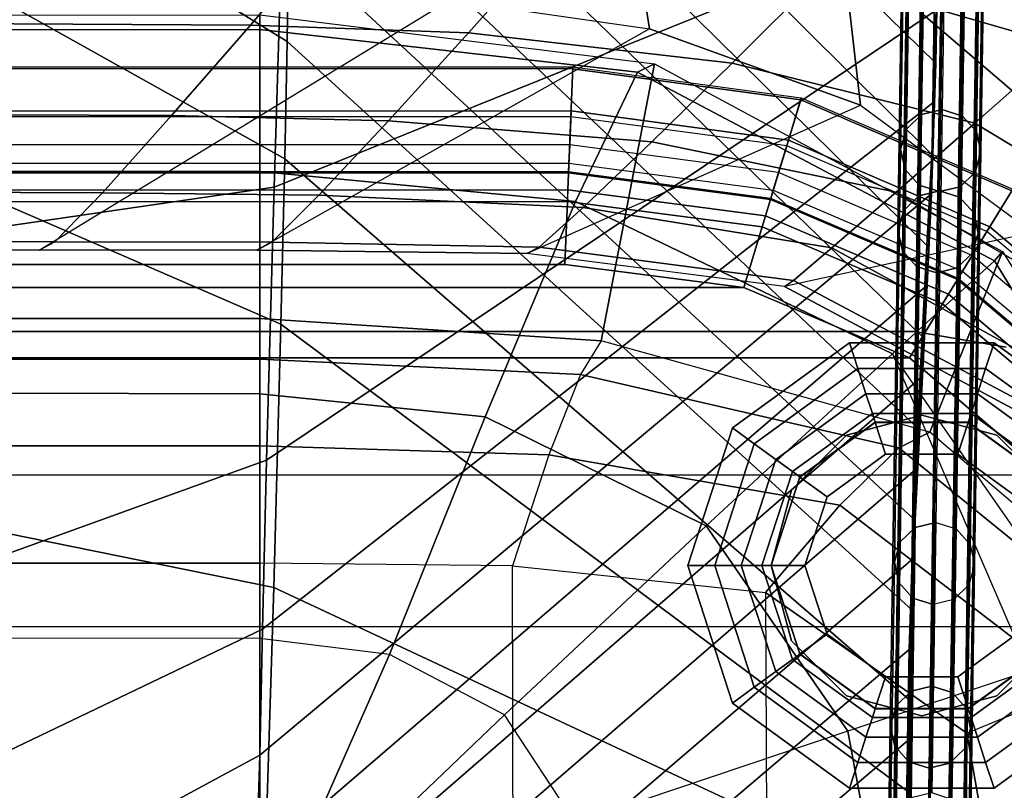
# Model space of a CAD drawing. Units: inches. Extents: x -33.7 to 33.7, y -14 to 21.7.
# Drawn here: x 29 to 31.3, y 10.8 to 12.6 of the extents above; entities that cross this region are included whole.
import ezdxf

# ---------------------------------------------------------------- set-up
doc = ezdxf.new("R2010")
doc.units = ezdxf.units.IN
doc.header["$MEASUREMENT"] = 0
for name, color, linetype in [('SEAT-BASE', 5, 'Continuous'), ('SEAT-FABRIC', 5, 'Continuous'), ('SEAT-GLIDE', 5, 'Continuous'), ('SEAT-WELT', 5, 'Continuous')]:
    doc.layers.add(name, color=color, linetype=linetype)

msp = doc.modelspace()

# ---------------------------------------------------------------- linework, layer by layer
at = {"layer": 'SEAT-BASE'}
for points, invisible_edges in [([(31.6412, 8.2946, 6.6043), (28.1047, 11.8311, 6.6043), (28.3015, 11.8908, 6.6043), (31.7009, 8.4915, 6.6043)], 5), ([(31.7009, 8.4915, 6.4469), (28.3015, 11.8908, 6.4469), (28.1047, 11.8311, 6.4469), (31.6412, 8.2946, 6.4469)], 5), ([(31.7009, 8.4915, 6.4469), (31.7009, 11.3399, 6.4469), (31.1327, 11.8908, 6.4469), (28.3015, 11.8908, 6.4469)], 10), ([(31.7009, 8.4915, 6.6043), (31.7009, 11.3399, 6.6043), (31.1327, 11.8908, 6.6043), (28.3015, 11.8908, 6.6043)], 10), ([(31.1327, 11.8908, 6.6043), (31.7009, 11.3399, 6.6043), (31.6573, 11.5548, 6.6043), (31.3488, 11.8539, 6.6043)], 5), ([(31.1327, 11.8908, 6.4469), (31.7009, 11.3399, 6.4469), (31.6573, 11.5548, 6.4469), (31.3488, 11.8539, 6.4469)], 5), ([(31.4821, 8.1641, 6.6043), (27.9742, 11.6721, 6.6043), (28.1047, 11.8311, 6.6043), (31.6412, 8.2946, 6.6043)], 5), ([(31.6412, 8.2946, 6.4469), (28.1047, 11.8311, 6.4469), (27.9742, 11.6721, 6.4469), (31.4821, 8.1641, 6.4469)], 5), ([(31.2774, 8.144, 6.6043), (27.954, 11.4674, 6.6043), (27.9742, 11.6721, 6.6043), (31.4821, 8.1641, 6.6043)], 5), ([(31.4821, 8.1641, 6.4469), (27.9742, 11.6721, 6.4469), (27.954, 11.4674, 6.4469), (31.2774, 8.144, 6.4469)], 5), ([(31.096, 8.2409, 6.6043), (28.051, 11.286, 6.6043), (27.954, 11.4674, 6.6043), (31.2774, 8.144, 6.6043)], 4), ([(31.2774, 8.144, 6.4469), (27.954, 11.4674, 6.4469), (28.051, 11.286, 6.4469), (31.096, 8.2409, 6.4469)], 1)]:
    msp.add_3dface(points, dxfattribs=dict(at, invisible_edges=invisible_edges))
for points in [[(28.3015, 11.8908, 6.6043), (28.3015, 11.8908, 6.4469), (31.1327, 11.8908, 6.4469), (31.1327, 11.8908, 6.6043)], [(31.1327, 11.8908, 6.6043), (31.1327, 11.8908, 6.4469), (31.3488, 11.8539, 6.4469), (31.3488, 11.8539, 6.6043)], [(31.1497, 11.6942, 0.3543), (31.1497, 11.6942, 6.6043), (30.9725, 11.6468, 6.6043), (30.9725, 11.6468, 0.3543)], [(31.3269, 11.6468, 0.3543), (31.3269, 11.6468, 6.6043), (31.1497, 11.6942, 6.6043), (31.1497, 11.6942, 0.3543)], [(30.9725, 11.6468, 0.3543), (30.9725, 11.6468, 6.6043), (30.8428, 11.5171, 6.6043), (30.8428, 11.5171, 0.3543)], [(31.4566, 11.5171, 0.3543), (31.4566, 11.5171, 6.6043), (31.3269, 11.6468, 6.6043), (31.3269, 11.6468, 0.3543)], [(30.8428, 11.5171, 0.3543), (30.8428, 11.5171, 6.6043), (30.7954, 11.3399, 6.6043), (30.7954, 11.3399, 0.3543)], [(30.8428, 11.1628, 6.6043), (30.8428, 11.1628, 0.3543), (30.7954, 11.3399, 0.3543), (30.7954, 11.3399, 6.6043)], [(28.051, 11.286, 6.6043), (28.051, 11.286, 6.4469), (31.096, 8.2409, 6.4469), (31.096, 8.2409, 6.6043)], [(30.9725, 11.0331, 6.6043), (30.9725, 11.0331, 0.3543), (30.8428, 11.1628, 0.3543), (30.8428, 11.1628, 6.6043)], [(31.4566, 11.1628, 6.6043), (31.4566, 11.1628, 0.3543), (31.3269, 11.0331, 0.3543), (31.3269, 11.0331, 6.6043)], [(31.1497, 10.9856, 6.6043), (31.1497, 10.9856, 0.3543), (30.9725, 11.0331, 0.3543), (30.9725, 11.0331, 6.6043)], [(31.3269, 11.0331, 6.6043), (31.3269, 11.0331, 0.3543), (31.1497, 10.9856, 0.3543), (31.1497, 10.9856, 6.6043)]]:
    msp.add_3dface(points, dxfattribs=at)
at = {"layer": 'SEAT-FABRIC'}
for points in [[(29.6954, 13.9794, 26.4742), (31.1833, 12.5226, 26.7062), (31.1866, 12.7374, 27.8117), (29.6967, 14.1325, 27.641)], [(29.6893, 13.7803, 25.3142), (31.1733, 12.308, 25.6006), (31.1833, 12.5226, 26.7062), (29.6954, 13.9794, 26.4742)], [(28.1555, 13.498, 19.0279), (29.6548, 12.5742, 19.5543), (29.6586, 12.8101, 20.7074), (28.1606, 13.7792, 20.2689)], [(29.6821, 13.5526, 24.1594), (31.1621, 12.0934, 24.4951), (31.1733, 12.308, 25.6006), (29.6893, 13.7803, 25.3142)], [(29.6743, 13.309, 23.0079), (31.151, 11.8789, 23.3895), (31.1621, 12.0934, 24.4951), (29.6821, 13.5526, 24.1594)], [(28.1477, 13.1375, 17.8083), (29.6496, 12.2976, 18.4105), (29.6548, 12.5742, 19.5543), (28.1555, 13.498, 19.0279)], [(31.3212, 13.4698, 19.6781), (31.6715, 12.6974, 19.7039), (31.6766, 12.3102, 17.7732), (31.3556, 12.9, 17.7745)], [(31.3556, 12.9, 17.7745), (30.9, 13.3714, 17.7839), (30.9622, 12.8013, 15.8584), (31.3881, 12.4365, 15.843)], [(29.6663, 13.0584, 21.8579), (31.1398, 11.6643, 22.2839), (31.151, 11.8789, 23.3895), (29.6743, 13.309, 23.0079)], [(29.6241, 12.231, 30.3196), (28.0717, 12.0051, 30.5953), (28.1129, 13.2556, 30.72), (29.6554, 13.228, 30.8703)], [(31.1827, 12.8592, 30.0888), (29.6241, 12.231, 30.3196), (29.6554, 13.228, 30.8703), (31.191, 13.2125, 31.0814)], [(28.1325, 12.5622, 16.678), (29.6405, 11.9081, 17.3012), (29.6496, 12.2976, 18.4105), (28.1477, 13.1375, 17.8083)], [(30.4405, 13.0343, 15.8728), (29.9664, 13.1366, 15.8837), (30.0372, 12.6717, 13.8952), (30.5089, 12.6038, 13.89)], [(29.6586, 12.8101, 20.7074), (31.1303, 11.4497, 21.1784), (31.1398, 11.6643, 22.2839), (29.6663, 13.0584, 21.8579)], [(30.9622, 12.8013, 15.8584), (30.4405, 13.0343, 15.8728), (30.5089, 12.6038, 13.89), (31.0054, 12.4236, 13.8849)], [(31.1234, 12.9505, 6.5714), (31.6993, 12.7574, 6.5721), (31.4824, 12.5642, 6.5259), (30.9103, 12.7304, 6.5333)], [(31.1866, 12.7374, 27.8117), (31.1761, 12.4296, 27.8776), (31.1794, 12.6444, 28.9832), (31.1899, 12.9522, 28.9173)], [(28.7852, 12.8549, 6.5363), (29.7673, 12.8475, 6.5349), (29.5684, 12.6126, 6.6306), (28.5921, 12.6181, 6.6334)], [(31.1794, 12.6444, 28.9832), (29.6062, 11.5878, 29.3402), (29.6241, 12.231, 30.3196), (31.1827, 12.8592, 30.0888)], [(29.7673, 12.8475, 6.5349), (30.2847, 12.8221, 6.5348), (30.0821, 12.5941, 6.6306), (29.5684, 12.6126, 6.6306)], [(29.6548, 12.5742, 19.5543), (31.127, 11.2349, 20.0728), (31.1303, 11.4497, 21.1784), (29.6586, 12.8101, 20.7074)], [(30.2847, 12.8221, 6.5348), (30.9103, 12.7304, 6.5333), (30.7032, 12.5231, 6.6314), (30.0821, 12.5941, 6.6306)], [(31.3881, 12.4365, 15.843), (30.9622, 12.8013, 15.8584), (31.0054, 12.4236, 13.8849), (31.4118, 12.1239, 13.8808)], [(31.1833, 12.5226, 26.7062), (31.1728, 12.2147, 26.772), (31.1761, 12.4296, 27.8776), (31.1866, 12.7374, 27.8117)], [(28.774, 12.7239, 13.9105), (28.1123, 12.0887, 7.606), (29.0713, 12.0827, 7.6015), (30.0372, 12.6717, 13.8952)], [(30.9103, 12.7304, 6.5333), (31.4824, 12.5642, 6.5259), (31.2746, 12.3812, 6.6265), (30.7032, 12.5231, 6.6314)], [(29.0713, 12.0827, 7.6015), (30.0372, 12.6717, 13.8952), (30.5089, 12.6038, 13.89), (29.5836, 12.0823, 7.5994)], [(31.1761, 12.4296, 27.8776), (29.5968, 11.1898, 28.2339), (29.6062, 11.5878, 29.3402), (31.1794, 12.6444, 28.9832)], [(29.5904, 12.6017, 14.6032), (0, 12.5818, 14.6411), (0, 12.6046, 14.0138), (29.5904, 12.6366, 14.0092)], [(29.5904, 12.6366, 14.0092), (29.5904, 11.9212, 8.4159), (0, 11.9212, 8.4159), (0, 12.6046, 14.0138)], [(28.5921, 12.6181, 6.6334), (29.5684, 12.6126, 6.6306), (29.383, 12.3992, 6.7897), (28.4125, 12.4035, 6.7939)], [(30.5201, 12.521, 14.0091), (30.3947, 11.8692, 8.4222), (29.5904, 11.9212, 8.4159), (29.5904, 12.6366, 14.0092)], [(29.5904, 12.6366, 14.0092), (30.5201, 12.521, 14.0091), (30.4806, 12.5019, 14.6234), (29.5904, 12.6017, 14.6032)], [(29.5904, 12.2678, 15.0909), (0, 12.2972, 15.1968), (0, 12.5818, 14.6411), (29.5904, 12.6017, 14.6032)], [(29.5684, 12.6126, 6.6306), (30.0821, 12.5941, 6.6306), (29.8941, 12.3873, 6.79), (29.383, 12.3992, 6.7897)], [(30.5089, 12.6038, 13.89), (29.5836, 12.0823, 7.5994), (30.2192, 12.0748, 7.5945), (31.0054, 12.4236, 13.8849)], [(29.5904, 12.6017, 14.6032), (30.4806, 12.5019, 14.6234), (30.3341, 12.1971, 15.1307), (29.5904, 12.2678, 15.0909)], [(30.0821, 12.5941, 6.6306), (30.7032, 12.5231, 6.6314), (30.5138, 12.3372, 6.794), (29.8941, 12.3873, 6.79)], [(29.6496, 12.2976, 18.4105), (31.1237, 11.0201, 18.9673), (31.127, 11.2349, 20.0728), (29.6548, 12.5742, 19.5543)], [(28.1032, 11.5968, 15.8755), (29.6233, 11.2882, 16.3057), (29.6405, 11.9081, 17.3012), (28.1325, 12.5622, 16.678)], [(31.4824, 12.5642, 6.5259), (32.0456, 12.2106, 6.5144), (31.8397, 12.0407, 6.6143), (31.2746, 12.3812, 6.6265)], [(30.3278, 12.5095, 6.8147), (-30.3106, 12.5095, 6.8147), (-30.3108, 12.5139, 6.6428), (30.3279, 12.5139, 6.6428)], [(-30.3108, 12.5139, 6.6428), (30.3279, 12.5139, 6.6428), (30.3232, 12.3966, 6.5168), (-30.306, 12.3966, 6.5168)], [(-30.3065, 12.4102, 6.9596), (30.3237, 12.4102, 6.9596), (30.3278, 12.5095, 6.8147), (-30.3106, 12.5095, 6.8147)], [(30.8661, 12.4408, 6.6428), (30.8319, 12.3284, 6.5168), (30.3232, 12.3966, 6.5168), (30.3279, 12.5139, 6.6428)], [(30.8648, 12.4366, 6.8147), (30.8358, 12.3414, 6.9596), (30.3237, 12.4102, 6.9596), (30.3278, 12.5095, 6.8147)], [(30.8661, 12.4408, 6.6428), (30.8648, 12.4366, 6.8147), (30.3278, 12.5095, 6.8147), (30.3279, 12.5139, 6.6428)], [(30.4806, 12.5019, 14.6234), (31.3213, 12.0575, 14.6645), (31.0812, 11.8384, 15.2215), (30.3341, 12.1971, 15.1307)], [(31.3397, 12.0791, 14.0091), (31.1688, 11.6535, 8.4403), (30.3947, 11.8692, 8.4222), (30.5201, 12.521, 14.0091)], [(30.5201, 12.521, 14.0091), (31.3397, 12.0791, 14.0091), (31.3213, 12.0575, 14.6645), (30.4806, 12.5019, 14.6234)], [(30.7032, 12.5231, 6.6314), (31.2746, 12.3812, 6.6265), (31.0892, 12.219, 6.7927), (30.5138, 12.3372, 6.794)], [(31.1733, 12.308, 25.6006), (31.1629, 12.0001, 25.6664), (31.1728, 12.2147, 26.772), (31.1833, 12.5226, 26.7062)], [(31.3643, 12.2261, 6.6428), (31.303, 12.126, 6.5168), (30.8319, 12.3284, 6.5168), (30.8661, 12.4408, 6.6428)], [(31.362, 12.2223, 6.8147), (31.3101, 12.1376, 6.9596), (30.8358, 12.3414, 6.9596), (30.8648, 12.4366, 6.8147)], [(31.3643, 12.2261, 6.6428), (31.362, 12.2223, 6.8147), (30.8648, 12.4366, 6.8147), (30.8661, 12.4408, 6.6428)], [(30.3205, 12.3305, 7.1163), (-30.3033, 12.3305, 7.1163), (-30.3065, 12.4102, 6.9596), (30.3237, 12.4102, 6.9596)], [(31.1728, 12.2147, 26.772), (29.5906, 10.8935, 27.0951), (29.5968, 11.1898, 28.2339), (31.1761, 12.4296, 27.8776)], [(30.2192, 12.0748, 7.5945), (31.0054, 12.4236, 13.8849), (31.4118, 12.1239, 13.8808), (30.8267, 11.9972, 7.5779)], [(30.8358, 12.3414, 6.9596), (30.8126, 12.2651, 7.1163), (30.3205, 12.3305, 7.1163), (30.3237, 12.4102, 6.9596)], [(30.3232, 12.3966, 6.5168), (-30.306, 12.3966, 6.5168), (-30.2989, 12.2244, 6.4907), (30.3161, 12.2244, 6.4907)], [(28.4125, 12.4035, 6.7939), (29.383, 12.3992, 6.7897), (29.2201, 12.2173, 7.002), (28.2551, 12.2213, 7.0076)], [(29.383, 12.3992, 6.7897), (29.8941, 12.3873, 6.79), (29.73, 12.2117, 7.0028), (29.2201, 12.2173, 7.002)], [(29.8941, 12.3873, 6.79), (30.5138, 12.3372, 6.794), (30.3526, 12.1827, 7.0098), (29.73, 12.2117, 7.0028)], [(30.7817, 12.1634, 6.4907), (30.8319, 12.3284, 6.5168), (30.3232, 12.3966, 6.5168), (30.3161, 12.2244, 6.4907)], [(31.2746, 12.3812, 6.6265), (31.8397, 12.0407, 6.6143), (31.6594, 11.8904, 6.7809), (31.0892, 12.219, 6.7927)], [(31.3101, 12.1376, 6.9596), (31.2685, 12.0696, 7.1163), (30.8126, 12.2651, 7.1163), (30.8358, 12.3414, 6.9596)], [(-30.3015, 12.2874, 7.2626), (30.3187, 12.2874, 7.2626), (30.3205, 12.3305, 7.1163), (-30.3033, 12.3305, 7.1163)], [(30.8001, 12.2238, 7.2626), (30.8126, 12.2651, 7.1163), (30.3205, 12.3305, 7.1163), (30.3187, 12.2874, 7.2626)], [(30.5138, 12.3372, 6.794), (31.0892, 12.219, 6.7927), (30.938, 12.088, 7.0114), (30.3526, 12.1827, 7.0098)], [(31.213, 11.979, 6.4907), (31.303, 12.126, 6.5168), (30.8319, 12.3284, 6.5168), (30.7817, 12.1634, 6.4907)], [(29.5904, 11.7443, 15.3779), (0, 11.7946, 15.5719), (0, 12.2972, 15.1968), (29.5904, 12.2678, 15.0909)], [(29.6405, 11.9081, 17.3012), (31.1204, 10.8052, 17.8617), (31.1237, 11.0201, 18.9673), (29.6496, 12.2976, 18.4105)], [(31.1621, 12.0934, 24.4951), (31.1517, 11.7856, 24.5609), (31.1629, 12.0001, 25.6664), (31.1733, 12.308, 25.6006)], [(30.3179, 12.2671, 7.4138), (-30.3007, 12.2671, 7.4138), (-30.3015, 12.2874, 7.2626), (30.3187, 12.2874, 7.2626)], [(30.8001, 12.2238, 7.2626), (30.7942, 12.2044, 7.4138), (30.3179, 12.2671, 7.4138), (30.3187, 12.2874, 7.2626)], [(-30.3006, 12.2647, 7.5664), (30.3178, 12.2647, 7.5664), (30.3179, 12.2671, 7.4138), (-30.3007, 12.2671, 7.4138)], [(-30.2978, 12.1972, 7.8485), (30.315, 12.1972, 7.8485), (30.3178, 12.2647, 7.719), (-30.3006, 12.2647, 7.719)], [(30.3178, 12.2647, 7.719), (-30.3006, 12.2647, 7.719), (-30.3006, 12.2647, 7.5664), (30.3178, 12.2647, 7.5664)], [(29.5904, 12.2678, 15.0909), (30.3341, 12.1971, 15.1307), (30.1211, 11.6899, 15.4089), (29.5904, 11.7443, 15.3779)], [(30.7935, 12.202, 7.719), (30.7738, 12.1374, 7.8485), (30.315, 12.1972, 7.8485), (30.3178, 12.2647, 7.719)], [(30.7935, 12.202, 7.5664), (30.7942, 12.2044, 7.4138), (30.3179, 12.2671, 7.4138), (30.3178, 12.2647, 7.5664)], [(30.7935, 12.202, 7.5664), (30.7935, 12.202, 7.719), (30.3178, 12.2647, 7.719), (30.3178, 12.2647, 7.5664)], [(31.2459, 12.0328, 7.2626), (31.2685, 12.0696, 7.1163), (30.8126, 12.2651, 7.1163), (30.8001, 12.2238, 7.2626)], [(30.3161, 12.2244, 6.4907), (30.3089, 12.0485, 6.4907), (-30.2918, 12.0485, 6.4907), (-30.2989, 12.2244, 6.4907)], [(29.6062, 11.5878, 29.3402), (28.0418, 11.0225, 29.814), (28.0717, 12.0051, 30.5953), (29.6241, 12.231, 30.3196)], [(30.7305, 11.9949, 6.4907), (30.7817, 12.1634, 6.4907), (30.3161, 12.2244, 6.4907), (30.3089, 12.0485, 6.4907)], [(31.2459, 12.0328, 7.2626), (31.2353, 12.0155, 7.4138), (30.7942, 12.2044, 7.4138), (30.8001, 12.2238, 7.2626)], [(31.7796, 11.877, 6.6428), (31.6949, 11.7955, 6.5168), (31.303, 12.126, 6.5168), (31.3643, 12.2261, 6.6428)], [(31.7764, 11.874, 6.8147), (31.7047, 11.8049, 6.9596), (31.3101, 12.1376, 6.9596), (31.362, 12.2223, 6.8147)], [(28.2551, 12.2213, 7.0076), (29.2201, 12.2173, 7.002), (29.1079, 12.1024, 7.2816), (28.1473, 12.1073, 7.2874)], [(29.2201, 12.2173, 7.002), (29.73, 12.2117, 7.0028), (29.6186, 12.1014, 7.2818), (29.1079, 12.1024, 7.2816)], [(31.1629, 12.0001, 25.6664), (29.5825, 10.6417, 25.9455), (29.5906, 10.8935, 27.0951), (31.1728, 12.2147, 26.772)], [(29.73, 12.2117, 7.0028), (30.3526, 12.1827, 7.0098), (30.2484, 12.0896, 7.2862), (29.6186, 12.1014, 7.2818)], [(31.234, 12.0134, 7.719), (31.1988, 11.9558, 7.8485), (30.7738, 12.1374, 7.8485), (30.7935, 12.202, 7.719)], [(31.234, 12.0134, 7.5664), (31.2353, 12.0155, 7.4138), (30.7942, 12.2044, 7.4138), (30.7935, 12.202, 7.5664)], [(31.234, 12.0134, 7.5664), (31.234, 12.0134, 7.719), (30.7935, 12.202, 7.719), (30.7935, 12.202, 7.5664)], [(31.0892, 12.219, 6.7927), (31.6594, 11.8904, 6.7809), (31.5169, 11.77, 6.9993), (30.938, 12.088, 7.0114)], [(30.3089, 12.0485, 7.8687), (-30.2918, 12.0485, 7.8687), (-30.2978, 12.1972, 7.8485), (30.315, 12.1972, 7.8485)], [(30.3341, 12.1971, 15.1307), (31.0812, 11.8384, 15.2215), (30.6417, 11.4333, 15.4834), (30.1211, 11.6899, 15.4089)], [(30.3526, 12.1827, 7.0098), (30.938, 12.088, 7.0114), (30.8474, 12.0113, 7.2826), (30.2484, 12.0896, 7.2862)], [(30.7738, 12.1374, 7.8485), (30.7305, 11.9949, 7.8687), (30.3089, 12.0485, 7.8687), (30.315, 12.1972, 7.8485)], [(31.121, 11.8289, 6.4907), (31.213, 11.979, 6.4907), (30.7817, 12.1634, 6.4907), (30.7305, 11.9949, 6.4907)], [(31.1988, 11.9558, 7.8485), (31.121, 11.8289, 7.8687), (30.7305, 11.9949, 7.8687), (30.7738, 12.1374, 7.8485)], [(31.7047, 11.8049, 6.9596), (31.6472, 11.7496, 7.1163), (31.2685, 12.0696, 7.1163), (31.3101, 12.1376, 6.9596)], [(28.1473, 12.1073, 7.2874), (29.1079, 12.1024, 7.2816), (29.0713, 12.0827, 7.6015), (28.1123, 12.0887, 7.606)], [(31.4118, 12.1239, 13.8808), (30.8267, 11.9972, 7.5779), (31.4195, 11.6799, 7.5514), (31.6958, 11.7415, 13.8781)], [(31.5707, 11.6758, 6.4907), (31.6949, 11.7955, 6.5168), (31.303, 12.126, 6.5168), (31.213, 11.979, 6.4907)], [(29.1079, 12.1024, 7.2816), (29.6186, 12.1014, 7.2818), (29.5836, 12.0823, 7.5994), (29.0713, 12.0827, 7.6015)], [(29.6186, 12.1014, 7.2818), (30.2484, 12.0896, 7.2862), (30.2192, 12.0748, 7.5945), (29.5836, 12.0823, 7.5994)], [(30.2484, 12.0896, 7.2862), (30.8474, 12.0113, 7.2826), (30.8267, 11.9972, 7.5779), (30.2192, 12.0748, 7.5945)], [(30.938, 12.088, 7.0114), (31.5169, 11.77, 6.9993), (31.4356, 11.6985, 7.2651), (30.8474, 12.0113, 7.2826)], [(31.151, 11.8789, 23.3895), (31.1405, 11.571, 23.4553), (31.1517, 11.7856, 24.5609), (31.1621, 12.0934, 24.4951)], [(31.8333, 11.2914, 14.0092), (31.7727, 11.1374, 8.4638), (31.1688, 11.6535, 8.4403), (31.3397, 12.0791, 14.0091)], [(31.6161, 11.7196, 7.2626), (31.6472, 11.7496, 7.1163), (31.2685, 12.0696, 7.1163), (31.2459, 12.0328, 7.2626)], [(31.3397, 12.0791, 14.0091), (31.8333, 11.2914, 14.0092), (31.8154, 11.2494, 14.6871), (31.3213, 12.0575, 14.6645)], [(-30.7133, 11.9949, 7.8687), (30.7305, 11.9949, 7.8687), (30.3089, 12.0485, 7.8687), (-30.2918, 12.0485, 7.8687)], [(-30.2918, 12.0485, 6.4907), (30.3089, 12.0485, 6.4907), (30.7305, 11.9949, 6.4907), (-30.7133, 11.9949, 6.4907)], [(31.3213, 12.0575, 14.6645), (31.8154, 11.2494, 14.6871), (31.5627, 11.1461, 15.2953), (31.0812, 11.8384, 15.2215)], [(31.5997, 11.7038, 7.719), (31.551, 11.6569, 7.8485), (31.1988, 11.9558, 7.8485), (31.234, 12.0134, 7.719)], [(31.5997, 11.7038, 7.5664), (31.6015, 11.7055, 7.4138), (31.2353, 12.0155, 7.4138), (31.234, 12.0134, 7.5664)], [(31.5997, 11.7038, 7.5664), (31.5997, 11.7038, 7.719), (31.234, 12.0134, 7.719), (31.234, 12.0134, 7.5664)], [(31.6161, 11.7196, 7.2626), (31.6015, 11.7055, 7.4138), (31.2353, 12.0155, 7.4138), (31.2459, 12.0328, 7.2626)], [(31.121, 11.8289, 7.8687), (-31.1038, 11.8289, 7.8687), (-30.7133, 11.9949, 7.8687), (30.7305, 11.9949, 7.8687)], [(30.7305, 11.9949, 6.4907), (-30.7133, 11.9949, 6.4907), (-31.1038, 11.8289, 6.4907), (31.121, 11.8289, 6.4907)], [(31.1517, 11.7856, 24.5609), (29.5754, 10.4181, 24.79), (29.5825, 10.6417, 25.9455), (31.1629, 12.0001, 25.6664)], [(30.8474, 12.0113, 7.2826), (31.4356, 11.6985, 7.2651), (31.4195, 11.6799, 7.5514), (30.8267, 11.9972, 7.5779)], [(31.4437, 11.5535, 6.4907), (31.5707, 11.6758, 6.4907), (31.213, 11.979, 6.4907), (31.121, 11.8289, 6.4907)], [(31.551, 11.6569, 7.8485), (31.4437, 11.5535, 7.8687), (31.121, 11.8289, 7.8687), (31.1988, 11.9558, 7.8485)], [(29.5904, 11.826, 8.145), (0, 11.826, 8.145), (0, 11.9212, 8.4159), (29.5904, 11.9212, 8.4159)], [(30.3459, 11.7895, 8.1504), (29.5904, 11.826, 8.145), (29.5904, 11.9212, 8.4159), (30.3943, 11.8693, 8.4222)], [(29.6233, 11.2882, 16.3057), (31.1171, 10.5904, 16.7562), (31.1204, 10.8052, 17.8617), (29.6405, 11.9081, 17.3012)], [(31.1398, 11.6643, 22.2839), (31.1293, 11.3565, 22.3497), (31.1405, 11.571, 23.4553), (31.151, 11.8789, 23.3895)], [(30.3459, 11.7895, 8.1504), (31.0958, 11.6169, 8.167), (31.1688, 11.6535, 8.4403), (30.3943, 11.8693, 8.4222)], [(-31.4265, 11.5535, 7.8687), (31.4437, 11.5535, 7.8687), (31.121, 11.8289, 7.8687), (-31.1038, 11.8289, 7.8687)], [(31.121, 11.8289, 6.4907), (-31.1038, 11.8289, 6.4907), (-31.4265, 11.5535, 6.4907), (31.4437, 11.5535, 6.4907)], [(31.0812, 11.8384, 15.2215), (31.4024, 11.0916, 15.4137), (30.9755, 10.9496, 15.5534), (30.6417, 11.4333, 15.4834)], [(31.4024, 11.0916, 15.4137), (31.4024, 11.0916, 15.4137), (31.5627, 11.1461, 15.2953), (31.0812, 11.8384, 15.2215)], [(29.5904, 11.6213, 7.9443), (0, 11.6213, 7.9443), (0, 11.826, 8.145), (29.5904, 11.826, 8.145)], [(30.2713, 11.6008, 7.9476), (29.5904, 11.6213, 7.9443), (29.5904, 11.826, 8.145), (30.3459, 11.7895, 8.1504)], [(29.5904, 11.1678, 15.5415), (0, 11.2049, 15.7932), (0, 11.7946, 15.5719), (29.5904, 11.7443, 15.3779)], [(31.1405, 11.571, 23.4553), (29.5689, 10.2117, 23.6313), (29.5754, 10.4181, 24.79), (31.1517, 11.7856, 24.5609)], [(30.2713, 11.6008, 7.9476), (30.9566, 11.482, 7.9581), (31.0958, 11.6169, 8.167), (30.3459, 11.7895, 8.1504)], [(29.5904, 11.7443, 15.3779), (30.1211, 11.6899, 15.4089), (29.8962, 11.1299, 15.5482), (29.5904, 11.1678, 15.5415)], [(30.1211, 11.6899, 15.4089), (30.6417, 11.4333, 15.4834), (30.1667, 10.9878, 15.5749), (29.8962, 11.1299, 15.5482)], [(31.0958, 11.6169, 8.167), (31.7045, 11.1227, 8.1763), (31.7727, 11.1374, 8.4638), (31.1688, 11.6535, 8.4403)], [(31.1303, 11.4497, 21.1784), (31.1198, 11.1418, 21.2441), (31.1293, 11.3565, 22.3497), (31.1398, 11.6643, 22.2839)], [(29.5904, 11.3453, 7.8687), (0, 11.3453, 7.8687), (0, 11.6213, 7.9443), (29.5904, 11.6213, 7.9443)], [(30.186, 11.339, 7.8687), (29.5904, 11.3453, 7.8687), (29.5904, 11.6213, 7.9443), (30.2713, 11.6008, 7.9476)], [(28.0621, 10.3471, 15.7517), (29.5921, 10.2919, 15.7575), (29.6233, 11.2882, 16.3057), (28.1032, 11.5968, 15.8755)], [(30.186, 11.339, 7.8687), (30.7814, 11.2764, 7.8687), (30.9566, 11.482, 7.9581), (30.2713, 11.6008, 7.9476)], [(30.9566, 11.482, 7.9581), (31.5165, 11.0527, 7.9589), (31.7045, 11.1227, 8.1763), (31.0958, 11.6169, 8.167)], [(29.5968, 11.1898, 28.2339), (28.0263, 10.4379, 28.6885), (28.0418, 11.0225, 29.814), (29.6062, 11.5878, 29.3402)], [(31.6717, 11.1954, 7.8687), (-31.6545, 11.1954, 7.8687), (-31.4265, 11.5535, 7.8687), (31.4437, 11.5535, 7.8687)], [(-31.4265, 11.5535, 6.4907), (31.4437, 11.5535, 6.4907), (31.6717, 11.1954, 6.4907), (-31.6545, 11.1954, 6.4907)], [(31.1293, 11.3565, 22.3497), (29.5627, 10.0132, 22.4712), (29.5689, 10.2117, 23.6313), (31.1405, 11.571, 23.4553)], [(30.7814, 11.2764, 7.8687), (31.2562, 10.945, 7.8687), (31.5165, 11.0527, 7.9589), (30.9566, 11.482, 7.9581)], [(31.127, 11.2349, 20.0728), (31.1165, 10.927, 20.1385), (31.1198, 11.1418, 21.2441), (31.1303, 11.4497, 21.1784)], [(30.6417, 11.4333, 15.4834), (30.9755, 10.9496, 15.5534), (30.334, 10.734, 15.6157), (30.1667, 10.9878, 15.5749)], [(0, -12.0635, 7.8687), (0, 11.3453, 7.8687), (29.5904, 11.3453, 7.8687), (29.5904, -12.0635, 7.8687)], [(31.1198, 11.1418, 21.2441), (29.5569, 9.8134, 21.3114), (29.5627, 10.0132, 22.4712), (31.1293, 11.3565, 22.3497)], [(29.5904, 11.3453, 7.8687), (29.5904, -12.0635, 7.8687), (30.2365, -12.0557, 7.8687), (30.186, 11.339, 7.8687)], [(30.2365, -12.0557, 7.8687), (30.186, 11.339, 7.8687), (30.7814, 11.2764, 7.8687), (30.8839, -11.9824, 7.8687)], [(29.5921, 10.2919, 15.7575), (31.1088, 10.2371, 15.7633), (31.1171, 10.5904, 16.7562), (29.6233, 11.2882, 16.3057)], [(30.7814, 11.2764, 7.8687), (30.8839, -11.9824, 7.8687), (31.3139, -11.5489, 7.8687), (31.2562, 10.945, 7.8687)], [(31.1237, 11.0201, 18.9673), (31.1132, 10.7122, 19.033), (31.1165, 10.927, 20.1385), (31.127, 11.2349, 20.0728)], [(0, 10.4709, 15.9423), (29.5904, 10.4368, 15.6692), (29.5904, 11.1678, 15.5415), (0, 11.2049, 15.7932)], [(-31.7779, 10.789, 7.8687), (31.7951, 10.789, 7.8687), (31.6717, 11.1954, 7.8687), (-31.6545, 11.1954, 7.8687)], [(31.6717, 11.1954, 6.4907), (-31.6545, 11.1954, 6.4907), (-31.7779, 10.789, 6.4907), (31.7951, 10.789, 6.4907)], [(29.5906, 10.8935, 27.0951), (28.0171, 10.0428, 27.4796), (28.0263, 10.4379, 28.6885), (29.5968, 11.1898, 28.2339)], [(29.8962, 11.1299, 15.5482), (29.8962, 11.1299, 15.5482), (29.5904, 11.1678, 15.5415), (29.5904, 10.4368, 15.6692)], [(31.1165, 10.927, 20.1385), (29.5539, 9.6017, 20.1536), (29.5569, 9.8134, 21.3114), (31.1198, 11.1418, 21.2441)], [(29.5904, 10.4368, 15.6692), (29.5904, 10.4368, 15.6692), (30.1667, 10.9878, 15.5749), (29.8962, 11.1299, 15.5482)], [(31.4093, 10.4088, 15.5155), (31.4024, 11.0916, 15.4137), (30.9755, 10.9496, 15.5534), (31.074, 10.4199, 15.598)], [(31.3579, 10.3651, 7.8687), (31.2562, 10.945, 7.8687), (31.5165, 11.0527, 7.9589), (31.6618, 10.3651, 7.9493)], [(31.1204, 10.8052, 17.8617), (31.11, 10.4973, 17.9274), (31.1132, 10.7122, 19.033), (31.1237, 11.0201, 18.9673)], [(30.334, 10.734, 15.6157), (30.334, 10.734, 15.6157), (30.1667, 10.9878, 15.5749), (29.5904, 10.4368, 15.6692)], [(30.3849, 10.4323, 15.6544), (31.074, 10.4199, 15.598), (30.9755, 10.9496, 15.5534), (30.334, 10.734, 15.6157)], [(31.1132, 10.7122, 19.033), (29.5523, 9.4325, 18.9892), (29.5539, 9.6017, 20.1536), (31.1165, 10.927, 20.1385)], [(31.3139, -11.5489, 7.8687), (31.2562, 10.945, 7.8687), (31.3579, 10.3651, 7.8687), (31.3579, -10.9084, 7.8687)], [(29.5825, 10.6417, 25.9455), (28.0099, 9.7347, 26.2453), (28.0171, 10.0428, 27.4796), (29.5906, 10.8935, 27.0951)]]:
    msp.add_3dface(points, dxfattribs=at)
at = {"layer": 'SEAT-GLIDE'}
for points in [[(30.9794, 11.8641, 0.1181), (30.9794, 11.8641), (30.7038, 11.6639), (30.7038, 11.6639, 0.1181)], [(30.9991, 11.8035, 0.1181), (30.7553, 11.6264, 0.1181), (30.7038, 11.6639, 0.1181), (30.9794, 11.8641, 0.1181)], [(31.32, 11.8641, 0.1181), (31.32, 11.8641), (30.9794, 11.8641), (30.9794, 11.8641, 0.1181)], [(31.3003, 11.8035, 0.1181), (30.9991, 11.8035, 0.1181), (30.9794, 11.8641, 0.1181), (31.32, 11.8641, 0.1181)], [(31.5441, 11.6264, 0.1181), (31.3003, 11.8035, 0.1181), (31.32, 11.8641, 0.1181), (31.5956, 11.6639, 0.1181)], [(31.5956, 11.6639, 0.1181), (31.5956, 11.6639), (31.32, 11.8641), (31.32, 11.8641, 0.1181)], [(31.0183, 11.7442, 0.128), (30.8058, 11.5898, 0.128), (30.7553, 11.6264, 0.1181), (30.9991, 11.8035, 0.1181)], [(31.2811, 11.7442, 0.128), (31.0183, 11.7442, 0.128), (30.9991, 11.8035, 0.1181), (31.3003, 11.8035, 0.1181)], [(31.4936, 11.5898, 0.128), (31.2811, 11.7442, 0.128), (31.3003, 11.8035, 0.1181), (31.5441, 11.6264, 0.1181)], [(31.0334, 11.6977, 0.1677), (30.8453, 11.5611, 0.1677), (30.8058, 11.5898, 0.128), (31.0183, 11.7442, 0.128)], [(31.266, 11.6977, 0.1677), (31.0334, 11.6977, 0.1677), (31.0183, 11.7442, 0.128), (31.2811, 11.7442, 0.128)], [(31.4541, 11.5611, 0.1677), (31.266, 11.6977, 0.1677), (31.2811, 11.7442, 0.128), (31.4936, 11.5898, 0.128)], [(31.0401, 11.6773, 0.2269), (30.8627, 11.5484, 0.2269), (30.8453, 11.5611, 0.1677), (31.0334, 11.6977, 0.1677)], [(31.2593, 11.6773, 0.2269), (31.0401, 11.6773, 0.2269), (31.0334, 11.6977, 0.1677), (31.266, 11.6977, 0.1677)], [(31.4367, 11.5484, 0.2269), (31.2593, 11.6773, 0.2269), (31.266, 11.6977, 0.1677), (31.4541, 11.5611, 0.1677)], [(31.0402, 11.6769, 0.3543), (30.863, 11.5482, 0.3543), (30.8627, 11.5484, 0.2269), (31.0401, 11.6773, 0.2269)], [(31.0645, 11.602, 0.3543), (30.9267, 11.5019, 0.3543), (30.863, 11.5482, 0.3543), (31.0402, 11.6769, 0.3543)], [(31.2592, 11.6769, 0.3543), (31.0402, 11.6769, 0.3543), (31.0401, 11.6773, 0.2269), (31.2593, 11.6773, 0.2269)], [(31.2349, 11.602, 0.3543), (31.0645, 11.602, 0.3543), (31.0402, 11.6769, 0.3543), (31.2592, 11.6769, 0.3543)], [(31.3727, 11.5019, 0.3543), (31.2349, 11.602, 0.3543), (31.2592, 11.6769, 0.3543), (31.4364, 11.5482, 0.3543)], [(31.4364, 11.5482, 0.3543), (31.2592, 11.6769, 0.3543), (31.2593, 11.6773, 0.2269), (31.4367, 11.5484, 0.2269)], [(30.7038, 11.6639, 0.1181), (30.7038, 11.6639), (30.5985, 11.3399), (30.5985, 11.3399, 0.1181)], [(30.7553, 11.6264, 0.1181), (30.6622, 11.3399, 0.1181), (30.5985, 11.3399, 0.1181), (30.7038, 11.6639, 0.1181)], [(30.8058, 11.5898, 0.128), (30.7246, 11.3399, 0.128), (30.6622, 11.3399, 0.1181), (30.7553, 11.6264, 0.1181)], [(30.9267, 11.5019, 0.9449), (31.0645, 11.602, 0.9449), (31.0645, 11.602, 0.3543), (30.9267, 11.5019, 0.3543)], [(31.0645, 11.602, 0.9449), (31.2349, 11.602, 0.9449), (31.2349, 11.602, 0.3543), (31.0645, 11.602, 0.3543)], [(31.2349, 11.602, 0.9449), (31.3727, 11.5019, 0.9449), (31.3727, 11.5019, 0.3543), (31.2349, 11.602, 0.3543)], [(30.8453, 11.5611, 0.1677), (30.7735, 11.3399, 0.1677), (30.7246, 11.3399, 0.128), (30.8058, 11.5898, 0.128)], [(30.8627, 11.5484, 0.2269), (30.795, 11.3399, 0.2269), (30.7735, 11.3399, 0.1677), (30.8453, 11.5611, 0.1677)], [(30.863, 11.5482, 0.3543), (30.7954, 11.3399, 0.3543), (30.795, 11.3399, 0.2269), (30.8627, 11.5484, 0.2269)], [(30.9267, 11.5019, 0.3543), (30.8741, 11.3399, 0.3543), (30.7954, 11.3399, 0.3543), (30.863, 11.5482, 0.3543)], [(30.8741, 11.3399, 0.9449), (30.9267, 11.5019, 0.9449), (30.9267, 11.5019, 0.3543), (30.8741, 11.3399, 0.3543)], [(30.5985, 11.3399, 0.1181), (30.5985, 11.3399), (30.7038, 11.0159), (30.7038, 11.0159, 0.1181)], [(30.6622, 11.3399, 0.1181), (30.7553, 11.0534, 0.1181), (30.7038, 11.0159, 0.1181), (30.5985, 11.3399, 0.1181)], [(30.7246, 11.3399, 0.128), (30.8058, 11.0901, 0.128), (30.7553, 11.0534, 0.1181), (30.6622, 11.3399, 0.1181)], [(30.7735, 11.3399, 0.1677), (30.8453, 11.1188, 0.1677), (30.8058, 11.0901, 0.128), (30.7246, 11.3399, 0.128)], [(30.795, 11.3399, 0.2269), (30.8627, 11.1314, 0.2269), (30.8453, 11.1188, 0.1677), (30.7735, 11.3399, 0.1677)], [(30.7954, 11.3399, 0.3543), (30.863, 11.1316, 0.3543), (30.8627, 11.1314, 0.2269), (30.795, 11.3399, 0.2269)], [(30.8741, 11.3399, 0.3543), (30.9267, 11.1779, 0.3543), (30.863, 11.1316, 0.3543), (30.7954, 11.3399, 0.3543)], [(30.9267, 11.1779, 0.9449), (30.8741, 11.3399, 0.9449), (30.8741, 11.3399, 0.3543), (30.9267, 11.1779, 0.3543)], [(30.9267, 11.1779, 0.3543), (31.0645, 11.0778, 0.3543), (31.0402, 11.0029, 0.3543), (30.863, 11.1316, 0.3543)], [(31.0645, 11.0778, 0.9449), (30.9267, 11.1779, 0.9449), (30.9267, 11.1779, 0.3543), (31.0645, 11.0778, 0.3543)], [(31.3727, 11.1779, 0.9449), (31.2349, 11.0778, 0.9449), (31.2349, 11.0778, 0.3543), (31.3727, 11.1779, 0.3543)], [(31.2349, 11.0778, 0.3543), (31.3727, 11.1779, 0.3543), (31.4364, 11.1316, 0.3543), (31.2592, 11.0029, 0.3543)], [(30.8453, 11.1188, 0.1677), (31.0334, 10.9821, 0.1677), (31.0183, 10.9356, 0.128), (30.8058, 11.0901, 0.128)], [(30.8627, 11.1314, 0.2269), (31.0401, 11.0026, 0.2269), (31.0334, 10.9821, 0.1677), (30.8453, 11.1188, 0.1677)], [(30.863, 11.1316, 0.3543), (31.0402, 11.0029, 0.3543), (31.0401, 11.0026, 0.2269), (30.8627, 11.1314, 0.2269)], [(31.2592, 11.0029, 0.3543), (31.4364, 11.1316, 0.3543), (31.4367, 11.1314, 0.2269), (31.2593, 11.0026, 0.2269)], [(31.2593, 11.0026, 0.2269), (31.4367, 11.1314, 0.2269), (31.4541, 11.1188, 0.1677), (31.266, 10.9821, 0.1677)], [(31.266, 10.9821, 0.1677), (31.4541, 11.1188, 0.1677), (31.4936, 11.0901, 0.128), (31.2811, 10.9356, 0.128)], [(30.8058, 11.0901, 0.128), (31.0183, 10.9356, 0.128), (30.9991, 10.8763, 0.1181), (30.7553, 11.0534, 0.1181)], [(31.2811, 10.9356, 0.128), (31.4936, 11.0901, 0.128), (31.5441, 11.0534, 0.1181), (31.3003, 10.8763, 0.1181)], [(31.0645, 11.0778, 0.3543), (31.2349, 11.0778, 0.3543), (31.2592, 11.0029, 0.3543), (31.0402, 11.0029, 0.3543)], [(31.2349, 11.0778, 0.9449), (31.0645, 11.0778, 0.9449), (31.0645, 11.0778, 0.3543), (31.2349, 11.0778, 0.3543)], [(30.7553, 11.0534, 0.1181), (30.9991, 10.8763, 0.1181), (30.9794, 10.8157, 0.1181), (30.7038, 11.0159, 0.1181)], [(31.3003, 10.8763, 0.1181), (31.5441, 11.0534, 0.1181), (31.5956, 11.0159, 0.1181), (31.32, 10.8157, 0.1181)], [(30.7038, 11.0159, 0.1181), (30.7038, 11.0159), (30.9794, 10.8157), (30.9794, 10.8157, 0.1181)], [(31.0401, 11.0026, 0.2269), (31.2593, 11.0026, 0.2269), (31.266, 10.9821, 0.1677), (31.0334, 10.9821, 0.1677)], [(31.0402, 11.0029, 0.3543), (31.2592, 11.0029, 0.3543), (31.2593, 11.0026, 0.2269), (31.0401, 11.0026, 0.2269)], [(31.32, 10.8157, 0.1181), (31.32, 10.8157), (31.5956, 11.0159), (31.5956, 11.0159, 0.1181)], [(31.0334, 10.9821, 0.1677), (31.266, 10.9821, 0.1677), (31.2811, 10.9356, 0.128), (31.0183, 10.9356, 0.128)], [(31.0183, 10.9356, 0.128), (31.2811, 10.9356, 0.128), (31.3003, 10.8763, 0.1181), (30.9991, 10.8763, 0.1181)], [(30.9991, 10.8763, 0.1181), (31.3003, 10.8763, 0.1181), (31.32, 10.8157, 0.1181), (30.9794, 10.8157, 0.1181)], [(30.9794, 10.8157, 0.1181), (30.9794, 10.8157), (31.32, 10.8157), (31.32, 10.8157, 0.1181)]]:
    msp.add_3dface(points, dxfattribs=at)
for points, invisible_edges in [([(30.9794, 11.8641), (30.9794, 10.8157), (30.7038, 11.0159), (30.7038, 11.6639)], 5), ([(31.32, 11.8641), (31.32, 10.8157), (30.9794, 10.8157), (30.9794, 11.8641)], 5), ([(31.32, 10.8157), (31.32, 11.8641), (31.5956, 11.6639), (31.5956, 11.0159)], 5), ([(30.5985, 11.3399), (30.7038, 11.0159), (30.7038, 11.6639)], 2), ([(31.0645, 11.602, 0.9449), (31.0645, 11.0778, 0.9449), (30.9267, 11.1779, 0.9449), (30.9267, 11.5019, 0.9449)], 5), ([(31.2349, 11.0778, 0.9449), (31.2349, 11.602, 0.9449), (31.0645, 11.602, 0.9449), (31.0645, 11.0778, 0.9449)], 5), ([(31.2349, 11.0778, 0.9449), (31.2349, 11.602, 0.9449), (31.3727, 11.5019, 0.9449), (31.3727, 11.1779, 0.9449)], 5), ([(30.9267, 11.1779, 0.9449), (30.9267, 11.5019, 0.9449), (30.8741, 11.3399, 0.9449)], 1)]:
    msp.add_3dface(points, dxfattribs=dict(at, invisible_edges=invisible_edges))
at = {"layer": 'SEAT-WELT'}
for points in [[(31.1596, 13.0631, 29.2905), (31.1495, 12.4018, 25.8876), (31.1139, 12.3673, 25.8944), (31.1241, 13.0286, 29.2973)], [(31.2081, 13.0747, 29.2881), (31.198, 12.4134, 25.8852), (31.1495, 12.4018, 25.8876), (31.1596, 13.0631, 29.2905)], [(31.2081, 13.0747, 29.2881), (31.198, 12.4134, 25.8852), (31.2455, 12.3983, 25.888), (31.2556, 13.0596, 29.2909)], [(31.2556, 13.0596, 29.2909), (31.2455, 12.3983, 25.888), (31.2786, 12.3616, 25.895), (31.2887, 13.0228, 29.2979)], [(31.1241, 13.0286, 29.2973), (31.1139, 12.3673, 25.8944), (31.1001, 12.3201, 25.9036), (31.1102, 12.9814, 29.3066)], [(31.2887, 13.0228, 29.2979), (31.2786, 12.3616, 25.895), (31.2893, 12.3136, 25.9043), (31.2994, 12.9748, 29.3072)], [(31.1102, 12.9814, 29.3066), (31.1001, 12.3201, 25.9036), (31.1108, 12.2721, 25.9129), (31.1209, 12.9334, 29.3158)], [(31.2994, 12.9748, 29.3072), (31.2893, 12.3136, 25.9043), (31.2754, 12.2664, 25.9135), (31.2856, 12.9277, 29.3164)], [(31.1209, 12.9334, 29.3158), (31.1108, 12.2721, 25.9129), (31.1439, 12.2354, 25.9199), (31.154, 12.8966, 29.3229)], [(31.2856, 12.9277, 29.3164), (31.2754, 12.2664, 25.9135), (31.2399, 12.2319, 25.9203), (31.25, 12.8932, 29.3232)], [(31.154, 12.8966, 29.3229), (31.1439, 12.2354, 25.9199), (31.1914, 12.2203, 25.9227), (31.2015, 12.8816, 29.3257)], [(31.25, 12.8932, 29.3232), (31.2399, 12.2319, 25.9203), (31.1914, 12.2203, 25.9227), (31.2015, 12.8816, 29.3257)], [(31.1915, 12.2223, 25.9223), (31.2011, 12.8523, 29.1641), (31.1526, 12.8406, 29.1666), (31.143, 12.2107, 25.9247)], [(31.2011, 12.8523, 29.1641), (31.1915, 12.2223, 25.9223), (31.239, 12.2072, 25.9251), (31.2486, 12.8372, 29.1669)], [(31.143, 12.2107, 25.9247), (31.1526, 12.8406, 29.1666), (31.1171, 12.8062, 29.1734), (31.1074, 12.1762, 25.9315)], [(31.2486, 12.8372, 29.1669), (31.239, 12.2072, 25.9251), (31.2721, 12.1704, 25.9321), (31.2817, 12.8004, 29.174)], [(31.1074, 12.1762, 25.9315), (31.1171, 12.8062, 29.1734), (31.1032, 12.759, 29.1826), (31.0936, 12.129, 25.9408)], [(31.2817, 12.8004, 29.174), (31.2721, 12.1704, 25.9321), (31.2828, 12.1225, 25.9414), (31.2924, 12.7524, 29.1832)], [(31.0936, 12.129, 25.9408), (31.1032, 12.759, 29.1826), (31.1139, 12.711, 29.1919), (31.1043, 12.081, 25.9501)], [(31.2924, 12.7524, 29.1832), (31.2828, 12.1225, 25.9414), (31.2689, 12.0753, 25.9506), (31.2786, 12.7052, 29.1925)], [(31.1043, 12.081, 25.9501), (31.1139, 12.711, 29.1919), (31.147, 12.6742, 29.1989), (31.1374, 12.0442, 25.9571)], [(31.2786, 12.7052, 29.1925), (31.2689, 12.0753, 25.9506), (31.2334, 12.0408, 25.9575), (31.243, 12.6708, 29.1993)], [(31.1374, 12.0442, 25.9571), (31.147, 12.6742, 29.1989), (31.1945, 12.6592, 29.2017), (31.1849, 12.0292, 25.9599)], [(31.243, 12.6708, 29.1993), (31.2334, 12.0408, 25.9575), (31.1849, 12.0292, 25.9599), (31.1945, 12.6592, 29.2017)], [(31.198, 12.4134, 25.8852), (31.1831, 11.4413, 20.8711), (31.1346, 11.4296, 20.8735), (31.1495, 12.4018, 25.8876)], [(31.198, 12.4134, 25.8852), (31.1831, 11.4413, 20.8711), (31.2306, 11.4262, 20.8739), (31.2455, 12.3983, 25.888)], [(31.1495, 12.4018, 25.8876), (31.1346, 11.4296, 20.8735), (31.0991, 11.3952, 20.8804), (31.1139, 12.3673, 25.8944)], [(31.2455, 12.3983, 25.888), (31.2306, 11.4262, 20.8739), (31.2637, 11.3894, 20.8809), (31.2786, 12.3616, 25.895)], [(31.1139, 12.3673, 25.8944), (31.0991, 11.3952, 20.8804), (31.0852, 11.348, 20.8896), (31.1001, 12.3201, 25.9036)], [(31.2786, 12.3616, 25.895), (31.2637, 11.3894, 20.8809), (31.2744, 11.3414, 20.8902), (31.2893, 12.3136, 25.9043)], [(31.1001, 12.3201, 25.9036), (31.0852, 11.348, 20.8896), (31.0959, 11.3, 20.8989), (31.1108, 12.2721, 25.9129)], [(31.2893, 12.3136, 25.9043), (31.2744, 11.3414, 20.8902), (31.2606, 11.2942, 20.8994), (31.2754, 12.2664, 25.9135)], [(31.1108, 12.2721, 25.9129), (31.0959, 11.3, 20.8989), (31.129, 11.2632, 20.9059), (31.1439, 12.2354, 25.9199)], [(31.2754, 12.2664, 25.9135), (31.2606, 11.2942, 20.8994), (31.225, 11.2598, 20.9063), (31.2399, 12.2319, 25.9203)], [(31.1736, 11.0558, 19.9081), (31.1915, 12.2223, 25.9223), (31.143, 12.2107, 25.9247), (31.1251, 11.0442, 19.9105)], [(31.1439, 12.2354, 25.9199), (31.129, 11.2632, 20.9059), (31.1765, 11.2482, 20.9087), (31.1914, 12.2203, 25.9227)], [(31.2211, 11.0407, 19.9108), (31.239, 12.2072, 25.9251), (31.1915, 12.2223, 25.9223), (31.1736, 11.0558, 19.9081)], [(31.2399, 12.2319, 25.9203), (31.225, 11.2598, 20.9063), (31.1765, 11.2482, 20.9087), (31.1914, 12.2203, 25.9227)], [(31.1251, 11.0442, 19.9105), (31.143, 12.2107, 25.9247), (31.1074, 12.1762, 25.9315), (31.0896, 11.0097, 19.9173)], [(31.2542, 11.0039, 19.9179), (31.2721, 12.1704, 25.9321), (31.239, 12.2072, 25.9251), (31.2211, 11.0407, 19.9108)], [(31.0896, 11.0097, 19.9173), (31.1074, 12.1762, 25.9315), (31.0936, 12.129, 25.9408), (31.0757, 10.9625, 19.9265)], [(31.2649, 10.956, 19.9272), (31.2828, 12.1225, 25.9414), (31.2721, 12.1704, 25.9321), (31.2542, 11.0039, 19.9179)], [(31.0757, 10.9625, 19.9265), (31.0936, 12.129, 25.9408), (31.1043, 12.081, 25.9501), (31.0864, 10.9145, 19.9358)], [(31.2511, 10.9088, 19.9364), (31.2689, 12.0753, 25.9506), (31.2828, 12.1225, 25.9414), (31.2649, 10.956, 19.9272)], [(31.0864, 10.9145, 19.9358), (31.1043, 12.081, 25.9501), (31.1374, 12.0442, 25.9571), (31.1195, 10.8777, 19.9428)], [(31.2155, 10.8743, 19.9432), (31.2334, 12.0408, 25.9575), (31.2689, 12.0753, 25.9506), (31.2511, 10.9088, 19.9364)], [(31.1195, 10.8777, 19.9428), (31.1374, 12.0442, 25.9571), (31.1849, 12.0292, 25.9599), (31.167, 10.8627, 19.9456)], [(31.167, 10.8627, 19.9456), (31.1849, 12.0292, 25.9599), (31.2334, 12.0408, 25.9575), (31.2155, 10.8743, 19.9432)], [(31.1831, 11.4413, 20.8711), (31.1733, 10.8042, 17.5927), (31.1249, 10.7926, 17.5951), (31.1346, 11.4296, 20.8735)], [(31.1733, 10.8042, 17.5927), (31.1831, 11.4413, 20.8711), (31.2306, 11.4262, 20.8739), (31.2209, 10.7891, 17.5954)], [(31.1346, 11.4296, 20.8735), (31.1249, 10.7926, 17.5951), (31.0893, 10.7581, 17.6019), (31.0991, 11.3952, 20.8804)], [(31.2209, 10.7891, 17.5954), (31.2306, 11.4262, 20.8739), (31.2637, 11.3894, 20.8809), (31.2539, 10.7523, 17.6025)], [(31.0991, 11.3952, 20.8804), (31.0893, 10.7581, 17.6019), (31.0754, 10.7109, 17.6111), (31.0852, 11.348, 20.8896)], [(31.2539, 10.7523, 17.6025), (31.2637, 11.3894, 20.8809), (31.2744, 11.3414, 20.8902), (31.2647, 10.7043, 17.6118)], [(31.0852, 11.348, 20.8896), (31.0754, 10.7109, 17.6111), (31.0861, 10.6629, 17.6204), (31.0959, 11.3, 20.8989)], [(31.2647, 10.7043, 17.6118), (31.2744, 11.3414, 20.8902), (31.2606, 11.2942, 20.8994), (31.2508, 10.6572, 17.621)], [(31.0959, 11.3, 20.8989), (31.0861, 10.6629, 17.6204), (31.1192, 10.6261, 17.6274), (31.129, 11.2632, 20.9059)], [(31.2508, 10.6572, 17.621), (31.2606, 11.2942, 20.8994), (31.225, 11.2598, 20.9063), (31.2152, 10.6227, 17.6278)], [(31.129, 11.2632, 20.9059), (31.1192, 10.6261, 17.6274), (31.1668, 10.6111, 17.6302), (31.1765, 11.2482, 20.9087)], [(31.2152, 10.6227, 17.6278), (31.225, 11.2598, 20.9063), (31.1765, 11.2482, 20.9087), (31.1668, 10.6111, 17.6302)], [(31.1179, 10.5705, 17.473), (31.1251, 11.0442, 19.9105), (31.0896, 11.0097, 19.9173), (31.0823, 10.536, 17.4798)], [(31.1664, 10.5821, 17.4706), (31.1736, 11.0558, 19.9081), (31.1251, 11.0442, 19.9105), (31.1179, 10.5705, 17.473)], [(31.1736, 11.0558, 19.9081), (31.1664, 10.5821, 17.4706), (31.2139, 10.5671, 17.4733), (31.2211, 11.0407, 19.9108)], [(31.2211, 11.0407, 19.9108), (31.2139, 10.5671, 17.4733), (31.247, 10.5303, 17.4804), (31.2542, 11.0039, 19.9179)], [(31.0823, 10.536, 17.4798), (31.0896, 11.0097, 19.9173), (31.0757, 10.9625, 19.9265), (31.0684, 10.4889, 17.489)], [(31.2542, 11.0039, 19.9179), (31.247, 10.5303, 17.4804), (31.2577, 10.4823, 17.4897), (31.2649, 10.956, 19.9272)], [(31.0684, 10.4889, 17.489), (31.0757, 10.9625, 19.9265), (31.0864, 10.9145, 19.9358), (31.0792, 10.4409, 17.4983)], [(31.2649, 10.956, 19.9272), (31.2577, 10.4823, 17.4897), (31.2438, 10.4351, 17.4989), (31.2511, 10.9088, 19.9364)], [(31.0792, 10.4409, 17.4983), (31.0864, 10.9145, 19.9358), (31.1195, 10.8777, 19.9428), (31.1123, 10.4041, 17.5053)], [(31.2511, 10.9088, 19.9364), (31.2438, 10.4351, 17.4989), (31.2083, 10.4006, 17.5057), (31.2155, 10.8743, 19.9432)], [(31.1123, 10.4041, 17.5053), (31.1195, 10.8777, 19.9428), (31.167, 10.8627, 19.9456), (31.1598, 10.389, 17.5081)], [(31.2155, 10.8743, 19.9432), (31.2083, 10.4006, 17.5057), (31.1598, 10.389, 17.5081), (31.167, 10.8627, 19.9456)]]:
    msp.add_3dface(points, dxfattribs=at)

doc.saveas('drawing.dxf')
